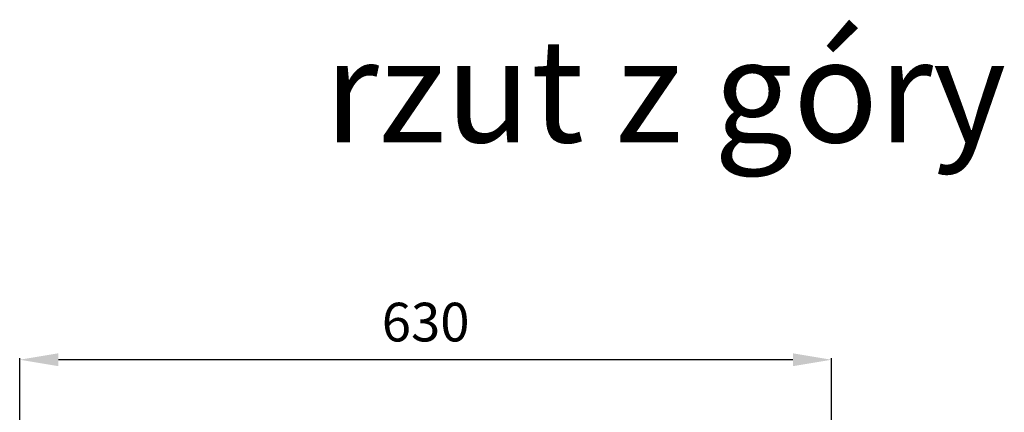
# Model space of a CAD drawing. Units: millimetres. Extents: x 21158 to 40774, y 6333 to 20266.
# Drawn here: x 22982 to 23746, y 12005 to 12309 of the extents above; entities that cross this region are included whole.
import ezdxf

# ---------------------------------------------------------------- set-up
doc = ezdxf.new("R2010")
doc.units = ezdxf.units.MM
doc.layers.add('0-OPISY', color=8, linetype='Continuous')
doc.layers.add('TABELKA', color=7, linetype='Continuous')
doc.styles.add('SLDTEXTSTYLE0', font='arial.ttf')
doc.styles.get("Standard").update_dxf_attribs({"font": 'arial.ttf'})
doc.dimstyles.new('ISO-25', dxfattribs={"dimtxt": 2.5, "dimasz": 2.5, "dimexe": 1.25, "dimexo": 0.625, "dimtad": 1, "dimtxsty": 'Standard', "dimcen": 2.5, "dimadec": 0, "dimazin": 0, "dimtfac": 1, "dimtmove": 0, "dimatfit": 3, "dimfxl": 1, "dimarcsym": 0})

# ---------------------------------------------------------------- blocks, each defined once
blk = doc.blocks.new('*D6')
at = {"layer": '0-OPISY', "color": 0, "lineweight": -2}
for p, q in [((22981.65, 11925.68), (22981.65, 12046.68)), ((23581.65, 12045.43), (23011.65, 12045.43)), ((23611.65, 11925.68), (23611.65, 12046.68))]:
    blk.add_line(p, q, dxfattribs=at)
at = {"layer": '0-OPISY', "color": 0}
for points in [[(23011.65, 12050.43), (23011.65, 12040.43), (22981.65, 12045.43)], [(23581.65, 12040.43), (23581.65, 12050.43), (23611.65, 12045.43)]]:
    blk.add_solid(points, dxfattribs=at)
at = {"layer": 'Defpoints', "color": 0}
for p in [(22981.65, 12045.43), (22981.65, 11925.05), (23611.65, 11925.05)]:
    blk.add_point(p, dxfattribs=at)
at = {"layer": '0-OPISY', "color": 0, "insert": (23296.65, 12070.76), "char_height": 30, "attachment_point": 5}
blk.add_mtext('630', dxfattribs=at)

msp = doc.modelspace()

# ---------------------------------------------------------------- texts
at = {"layer": 'TABELKA', "insert": (22932.88, 12294.141), "char_height": 80, "width": 1099.19712, "attachment_point": 1, "style": 'SLDTEXTSTYLE0'}
msp.add_mtext('\\pxqc;{\\fArial|b1|i1|c238|p34;rzut z góry}', dxfattribs=at)

# ---------------------------------------------------------------- dimensions: what is measured, and where the dimension line sits
at = {"layer": '0-OPISY'}
dim = msp.add_linear_dim(base=(22981.647, 12045.435), p1=(23611.647, 11925.051), p2=(22981.647, 11925.051), dimstyle='ISO-25', override={"dimtxt": 30, "dimasz": 30, "dimgap": 10}, dxfattribs=at)
dim.commit()
dim.dimension.update_dxf_attribs({"geometry": '*D6', "text_midpoint": (23296.647, 12070.762)})

doc.saveas('drawing.dxf')
